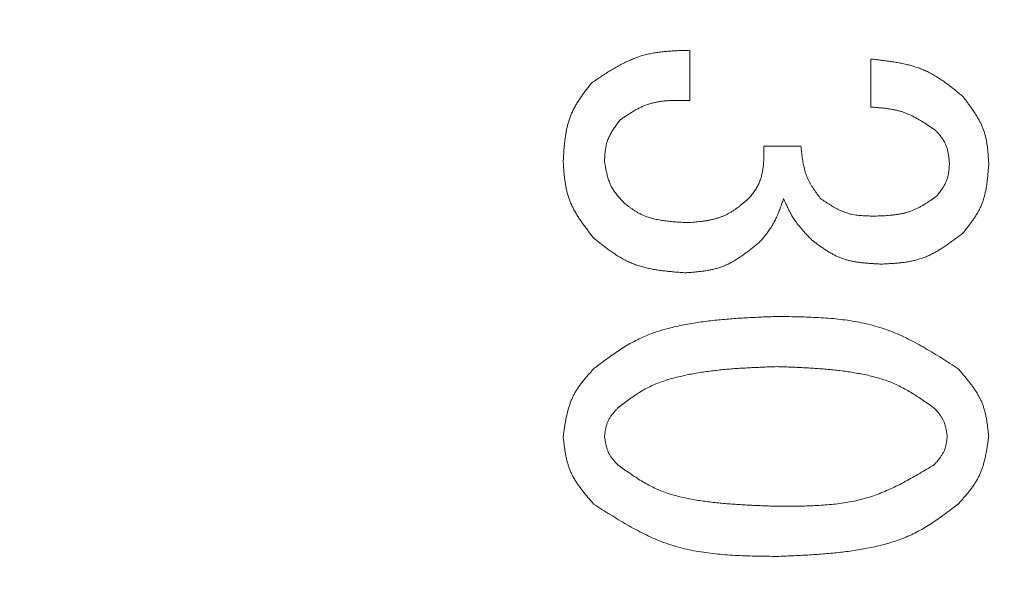
# Model space of a CAD drawing. Units: millimetres. Extents: x 558 to 5997, y -2795 to 4115.
# Drawn here: x 4392 to 4399, y 3497 to 3501 of the extents above; entities that cross this region are included whole.
import ezdxf

# ---------------------------------------------------------------- set-up
doc = ezdxf.new("R2010")
doc.units = ezdxf.units.MM
doc.layers.add('NoLayerName_001', color=7, linetype='Continuous')

msp = doc.modelspace()

# ---------------------------------------------------------------- linework, layer by layer
at = {"layer": 'NoLayerName_001', "color": 7, "linetype": 'Continuous', "lineweight": 15}
for p, q in [((4396.3789, 3500.9063), (4396.3789, 3500.5554)), ((4397.645, 3500.5097), (4397.645, 3500.8452)), ((4396.8975, 3500.2351), (4397.1568, 3500.2351))]:
    msp.add_line(p, q, dxfattribs=at)
msp.add_arc((4453.2636, 3488.2766), 79.4928, 188.829296, 171.170704, dxfattribs=at)
for points, knots in [([(4395.6924, 3500.6775), (4395.7029, 3500.6845), (4395.7238, 3500.6985), (4395.7551, 3500.7194), (4395.7866, 3500.74), (4395.8183, 3500.76), (4395.8502, 3500.7792), (4395.8823, 3500.7976), (4395.9148, 3500.8149), (4395.9478, 3500.831), (4395.9811, 3500.8456), (4396.015, 3500.8586), (4396.0494, 3500.8699), (4396.0845, 3500.8791), (4396.1201, 3500.8864), (4396.1562, 3500.8922), (4396.1927, 3500.8966), (4396.2295, 3500.8999), (4396.2666, 3500.9023), (4396.3039, 3500.904), (4396.3414, 3500.9052), (4396.3664, 3500.9059), (4396.3789, 3500.9063)], [0, 0, 0, 0, 0.0377682, 0.0754827, 0.1130921, 0.1505507, 0.1878204, 0.2248743, 0.2616992, 0.2982995, 0.3346997, 0.3709485, 0.4071216, 0.4433227, 0.4796528, 0.5161764, 0.552925, 0.5899018, 0.6270875, 0.664445, 0.7019241, 0.7394661, 0.7394661, 0.7394661, 0.7394661]), ([(4397.645, 3500.8452), (4397.657, 3500.8439), (4397.6809, 3500.8413), (4397.7167, 3500.8371), (4397.7524, 3500.8327), (4397.7878, 3500.8277), (4397.823, 3500.822), (4397.8579, 3500.8155), (4397.8923, 3500.8081), (4397.9262, 3500.7994), (4397.9595, 3500.7894), (4397.9922, 3500.7779), (4398.0242, 3500.7647), (4398.0554, 3500.7496), (4398.0858, 3500.7329), (4398.1156, 3500.7146), (4398.1448, 3500.6951), (4398.1735, 3500.6745), (4398.2019, 3500.6531), (4398.23, 3500.6311), (4398.2579, 3500.6086), (4398.2764, 3500.5935), (4398.2857, 3500.5859)], [0, 0, 0, 0, 0.0361312, 0.0722095, 0.1081845, 0.1440111, 0.1796517, 0.2150796, 0.2502817, 0.2852617, 0.3200433, 0.3546739, 0.3892272, 0.4238048, 0.4585075, 0.4934002, 0.5285145, 0.5638544, 0.5994008, 0.6351172, 0.6709539, 0.7068529, 0.7068529, 0.7068529, 0.7068529]), ([(4395.4953, 3500.1283), (4395.4959, 3500.1385), (4395.4971, 3500.1589), (4395.499, 3500.1894), (4395.5013, 3500.2197), (4395.504, 3500.25), (4395.5072, 3500.2799), (4395.5113, 3500.3096), (4395.5162, 3500.339), (4395.5222, 3500.368), (4395.5294, 3500.3965), (4395.538, 3500.4245), (4395.548, 3500.4519), (4395.5598, 3500.4787), (4395.573, 3500.5049), (4395.5876, 3500.5305), (4395.6033, 3500.5557), (4395.62, 3500.5805), (4395.6375, 3500.605), (4395.6555, 3500.6293), (4395.6739, 3500.6534), (4395.6863, 3500.6694), (4395.6924, 3500.6775)], [0, 0, 0, 0, 0.030624, 0.0611994, 0.0916799, 0.1220238, 0.1521965, 0.1821734, 0.2119422, 0.2415061, 0.2708868, 0.3001279, 0.329297, 0.358488, 0.387794, 0.4172751, 0.4469607, 0.4768541, 0.506938, 0.5371785, 0.5675299, 0.5979386, 0.5979386, 0.5979386, 0.5979386]), ([(4398.2857, 3500.5859), (4398.291, 3500.5789), (4398.3018, 3500.5648), (4398.3178, 3500.5437), (4398.3336, 3500.5224), (4398.3489, 3500.501), (4398.3638, 3500.4794), (4398.378, 3500.4576), (4398.3914, 3500.4355), (4398.4039, 3500.4131), (4398.4154, 3500.3902), (4398.4257, 3500.367), (4398.4347, 3500.3432), (4398.4422, 3500.319), (4398.4484, 3500.2942), (4398.4535, 3500.2691), (4398.4575, 3500.2436), (4398.4607, 3500.2178), (4398.4633, 3500.1918), (4398.4654, 3500.1657), (4398.4671, 3500.1394), (4398.4682, 3500.1218), (4398.4687, 3500.113)], [0, 0, 0, 0, 0.0265869, 0.0531323, 0.0795966, 0.1059442, 0.1321458, 0.1581803, 0.1840374, 0.2097202, 0.2352475, 0.2606567, 0.2860062, 0.3113763, 0.3368458, 0.3624652, 0.3882588, 0.4142296, 0.4403623, 0.4666281, 0.4929882, 0.5193971, 0.5193971, 0.5193971, 0.5193971]), ([(4396.3789, 3500.5554), (4396.37, 3500.5556), (4396.3522, 3500.5559), (4396.3256, 3500.5563), (4396.299, 3500.5564), (4396.2726, 3500.5561), (4396.2463, 3500.5553), (4396.2203, 3500.5537), (4396.1945, 3500.5514), (4396.169, 3500.5481), (4396.1438, 3500.5437), (4396.119, 3500.538), (4396.0946, 3500.531), (4396.0707, 3500.5224), (4396.0472, 3500.5124), (4396.0241, 3500.5012), (4396.0014, 3500.489), (4395.9789, 3500.4758), (4395.9567, 3500.462), (4395.9346, 3500.4477), (4395.9126, 3500.433), (4395.8981, 3500.4231), (4395.8907, 3500.4181)], [0, 0, 0, 0, 0.0266906, 0.0533366, 0.0798953, 0.1063286, 0.1326045, 0.1587003, 0.1846045, 0.2103198, 0.235866, 0.2612827, 0.286632, 0.312, 0.337473, 0.3631069, 0.388929, 0.4149427, 0.4411319, 0.4674654, 0.4939011, 0.5203897, 0.5203897, 0.5203897, 0.5203897]), ([(4398.1026, 3500.3419), (4398.0957, 3500.3467), (4398.0818, 3500.3563), (4398.061, 3500.3705), (4398.04, 3500.3846), (4398.019, 3500.3983), (4397.9978, 3500.4116), (4397.9764, 3500.4243), (4397.9548, 3500.4364), (4397.9329, 3500.4477), (4397.9107, 3500.458), (4397.8881, 3500.4674), (4397.8651, 3500.4757), (4397.8418, 3500.4827), (4397.818, 3500.4885), (4397.7939, 3500.4934), (4397.7695, 3500.4974), (4397.7449, 3500.5007), (4397.7201, 3500.5034), (4397.6951, 3500.5057), (4397.6701, 3500.5078), (4397.6533, 3500.509), (4397.645, 3500.5097)], [0, 0, 0, 0, 0.0253108, 0.0505898, 0.0758067, 0.1009342, 0.12595, 0.1508383, 0.1755913, 0.2002116, 0.2247138, 0.2491267, 0.2734947, 0.297879, 0.3223391, 0.3469133, 0.3716202, 0.396462, 0.4214273, 0.4464942, 0.4716331, 0.4968092, 0.4968092, 0.4968092, 0.4968092]), ([(4395.8907, 3500.4181), (4395.8876, 3500.4138), (4395.8812, 3500.4051), (4395.8717, 3500.392), (4395.8623, 3500.3789), (4395.8532, 3500.3657), (4395.8444, 3500.3524), (4395.836, 3500.339), (4395.8281, 3500.3254), (4395.8207, 3500.3116), (4395.814, 3500.2976), (4395.8079, 3500.2833), (4395.8027, 3500.2687), (4395.7983, 3500.2539), (4395.7948, 3500.2388), (4395.7919, 3500.2234), (4395.7897, 3500.2079), (4395.7879, 3500.1922), (4395.7866, 3500.1763), (4395.7855, 3500.1604), (4395.7847, 3500.1443), (4395.7842, 3500.1337), (4395.784, 3500.1283)], [0, 0, 0, 0, 0.0161807, 0.0323366, 0.0484439, 0.0644816, 0.0804319, 0.0962823, 0.1120267, 0.1276669, 0.1432143, 0.1586911, 0.1741324, 0.1895861, 0.2050992, 0.2207019, 0.2364088, 0.2522215, 0.268131, 0.2841201, 0.3001654, 0.31624, 0.31624, 0.31624, 0.31624]), ([(4398.1941, 3500.113), (4398.1937, 3500.1173), (4398.193, 3500.1259), (4398.1918, 3500.1388), (4398.1904, 3500.1516), (4398.1889, 3500.1644), (4398.1871, 3500.177), (4398.185, 3500.1895), (4398.1825, 3500.2019), (4398.1796, 3500.214), (4398.1762, 3500.2259), (4398.1721, 3500.2376), (4398.1675, 3500.2491), (4398.1621, 3500.2602), (4398.1561, 3500.271), (4398.1495, 3500.2816), (4398.1424, 3500.292), (4398.1349, 3500.3022), (4398.1271, 3500.3122), (4398.1191, 3500.3221), (4398.1109, 3500.332), (4398.1054, 3500.3386), (4398.1026, 3500.3419)], [0, 0, 0, 0, 0.0129599, 0.0258983, 0.0387949, 0.0516314, 0.0643926, 0.0770674, 0.0896507, 0.1021437, 0.1145562, 0.1269073, 0.1392271, 0.151557, 0.163938, 0.1763963, 0.1889447, 0.2015846, 0.2143083, 0.2271008, 0.2399421, 0.2528085, 0.2528085, 0.2528085, 0.2528085]), ([(4396.7907, 3499.869), (4396.7941, 3499.8731), (4396.8008, 3499.8812), (4396.8107, 3499.8935), (4396.8203, 3499.906), (4396.8297, 3499.9186), (4396.8386, 3499.9315), (4396.8469, 3499.9447), (4396.8546, 3499.9583), (4396.8615, 3499.9724), (4396.8676, 3499.9868), (4396.8731, 3500.0016), (4396.8778, 3500.0166), (4396.882, 3500.0319), (4396.8855, 3500.0473), (4396.8885, 3500.0628), (4396.891, 3500.0783), (4396.893, 3500.0939), (4396.8946, 3500.1095), (4396.8958, 3500.1252), (4396.8966, 3500.1408), (4396.8972, 3500.1565), (4396.8976, 3500.1722), (4396.8977, 3500.1879), (4396.8977, 3500.2036), (4396.8977, 3500.2193), (4396.8976, 3500.2298), (4396.8975, 3500.2351)], [0, 0, 0, 0, 0.0158171, 0.0316141, 0.0473736, 0.0630849, 0.0787465, 0.0943697, 0.109982, 0.125622, 0.1413076, 0.1570407, 0.1728149, 0.1886158, 0.2044224, 0.2202074, 0.2359482, 0.2516552, 0.2673439, 0.283026, 0.2987097, 0.3144005, 0.3301011, 0.345812, 0.3615322, 0.3772593, 0.3929901, 0.3929901, 0.3929901, 0.3929901]), ([(4397.1568, 3500.2351), (4397.1575, 3500.2283), (4397.1589, 3500.2148), (4397.161, 3500.1946), (4397.1632, 3500.1745), (4397.1658, 3500.1545), (4397.1687, 3500.1346), (4397.1721, 3500.1149), (4397.176, 3500.0954), (4397.1805, 3500.0762), (4397.1857, 3500.0572), (4397.1918, 3500.0385), (4397.1988, 3500.0203), (4397.2068, 3500.0024), (4397.2157, 3499.9849), (4397.2254, 3499.9677), (4397.2358, 3499.9508), (4397.2468, 3499.9342), (4397.2582, 3499.9177), (4397.27, 3499.9014), (4397.282, 3499.8852), (4397.2901, 3499.8744), (4397.2941, 3499.869)], [0, 0, 0, 0, 0.0203469, 0.040667, 0.0609348, 0.0811274, 0.1012257, 0.1212164, 0.1410927, 0.1608566, 0.1805201, 0.2001069, 0.2196542, 0.2392131, 0.2588348, 0.2785523, 0.2983818, 0.3183256, 0.3383741, 0.3585088, 0.3787046, 0.398932, 0.398932, 0.398932, 0.398932]), ([(4395.7077, 3499.5944), (4395.7015, 3499.6023), (4395.6891, 3499.6181), (4395.6707, 3499.6419), (4395.6526, 3499.6658), (4395.6349, 3499.6899), (4395.6178, 3499.7142), (4395.6014, 3499.7387), (4395.586, 3499.7636), (4395.5715, 3499.7889), (4395.5583, 3499.8146), (4395.5463, 3499.8409), (4395.5359, 3499.8677), (4395.5271, 3499.8951), (4395.5198, 3499.9231), (4395.5139, 3499.9515), (4395.509, 3499.9804), (4395.5052, 3500.0096), (4395.502, 3500.039), (4395.4995, 3500.0687), (4395.4973, 3500.0984), (4395.4959, 3500.1183), (4395.4953, 3500.1283)], [0, 0, 0, 0, 0.0301471, 0.0602466, 0.090253, 0.1201255, 0.1498303, 0.1793433, 0.2086527, 0.2377617, 0.2666921, 0.2954867, 0.3242124, 0.3529615, 0.3818245, 0.4108595, 0.4400947, 0.4695333, 0.4991579, 0.5289354, 0.5588212, 0.5887629, 0.5887629, 0.5887629, 0.5887629]), ([(4395.784, 3500.1283), (4395.7849, 3500.1228), (4395.7867, 3500.1118), (4395.7896, 3500.0953), (4395.7926, 3500.0788), (4395.7958, 3500.0625), (4395.7993, 3500.0464), (4395.8032, 3500.0304), (4395.8076, 3500.0147), (4395.8125, 3499.9992), (4395.818, 3499.984), (4395.8242, 3499.9692), (4395.8312, 3499.9547), (4395.839, 3499.9407), (4395.8476, 3499.927), (4395.8569, 3499.9137), (4395.8668, 3499.9007), (4395.8771, 3499.888), (4395.8878, 3499.8754), (4395.8988, 3499.863), (4395.91, 3499.8507), (4395.9175, 3499.8426), (4395.9212, 3499.8385)], [0, 0, 0, 0, 0.0167738, 0.0335228, 0.050223, 0.0668533, 0.083396, 0.0998385, 0.1161748, 0.1324066, 0.1485454, 0.1646136, 0.1806462, 0.1966913, 0.212796, 0.2289905, 0.2452894, 0.2616944, 0.2781965, 0.2947783, 0.3114166, 0.3280841, 0.3280841, 0.3280841, 0.3280841]), ([(4398.1026, 3499.8842), (4398.1053, 3499.8876), (4398.1106, 3499.8944), (4398.1186, 3499.9045), (4398.1265, 3499.9148), (4398.1341, 3499.925), (4398.1415, 3499.9354), (4398.1486, 3499.9459), (4398.1553, 3499.9566), (4398.1615, 3499.9674), (4398.1672, 3499.9785), (4398.1724, 3499.9897), (4398.1769, 3500.0012), (4398.1807, 3500.0129), (4398.1838, 3500.0249), (4398.1863, 3500.0371), (4398.1884, 3500.0495), (4398.19, 3500.062), (4398.1913, 3500.0747), (4398.1924, 3500.0874), (4398.1933, 3500.1002), (4398.1939, 3500.1088), (4398.1941, 3500.113)], [0, 0, 0, 0, 0.0129481, 0.0258751, 0.0387611, 0.0515879, 0.0643406, 0.0770086, 0.0895866, 0.102076, 0.1144864, 0.1268367, 0.1391566, 0.1514867, 0.1638671, 0.1763235, 0.1888685, 0.2015033, 0.2142204, 0.227005, 0.2398375, 0.2526947, 0.2526947, 0.2526947, 0.2526947]), ([(4398.4687, 3500.113), (4398.468, 3500.1039), (4398.4668, 3500.0857), (4398.4647, 3500.0585), (4398.4623, 3500.0314), (4398.4596, 3500.0044), (4398.4563, 3499.9776), (4398.4524, 3499.9511), (4398.4476, 3499.9249), (4398.4419, 3499.8991), (4398.4352, 3499.8737), (4398.4272, 3499.8488), (4398.4178, 3499.8245), (4398.407, 3499.8007), (4398.3948, 3499.7775), (4398.3814, 3499.7548), (4398.367, 3499.7325), (4398.3518, 3499.7105), (4398.3358, 3499.6889), (4398.3194, 3499.6674), (4398.3026, 3499.6461), (4398.2913, 3499.632), (4398.2857, 3499.6249)], [0, 0, 0, 0, 0.0273791, 0.0547142, 0.0819633, 0.1090886, 0.1360591, 0.1628521, 0.1894566, 0.2158757, 0.242129, 0.2682559, 0.294318, 0.3204003, 0.346587, 0.3729326, 0.3994633, 0.4261822, 0.4530736, 0.4801066, 0.50724, 0.5344253, 0.5344253, 0.5344253, 0.5344253]), ([(4395.9212, 3499.8385), (4395.9264, 3499.8345), (4395.9368, 3499.8264), (4395.9524, 3499.8145), (4395.9682, 3499.8028), (4395.9842, 3499.7915), (4396.0006, 3499.7808), (4396.0172, 3499.7708), (4396.0344, 3499.7616), (4396.052, 3499.7533), (4396.0701, 3499.7459), (4396.0886, 3499.7394), (4396.1073, 3499.7336), (4396.1263, 3499.7285), (4396.1455, 3499.7241), (4396.1648, 3499.7202), (4396.1841, 3499.7168), (4396.2035, 3499.7139), (4396.2229, 3499.7115), (4396.2423, 3499.7094), (4396.2618, 3499.7076), (4396.2813, 3499.7061), (4396.3008, 3499.7048), (4396.3203, 3499.7037), (4396.3398, 3499.7028), (4396.3593, 3499.702), (4396.3724, 3499.7014), (4396.3789, 3499.7012)], [0, 0, 0, 0, 0.0197005, 0.0393766, 0.0590073, 0.078579, 0.0980889, 0.1175489, 0.1369897, 0.1564566, 0.1759748, 0.1955518, 0.2151829, 0.2348532, 0.2545386, 0.2742072, 0.2938307, 0.313416, 0.3329766, 0.3525227, 0.3720621, 0.3916, 0.4111398, 0.4306831, 0.4502303, 0.4697806, 0.4893326, 0.4893326, 0.4893326, 0.4893326]), ([(4396.3789, 3499.7012), (4396.3866, 3499.702), (4396.4021, 3499.7035), (4396.4253, 3499.7059), (4396.4484, 3499.7085), (4396.4713, 3499.7115), (4396.4941, 3499.7149), (4396.5166, 3499.7189), (4396.5388, 3499.7236), (4396.5607, 3499.7291), (4396.5821, 3499.7355), (4396.6032, 3499.7429), (4396.6238, 3499.7514), (4396.6438, 3499.7612), (4396.6633, 3499.7722), (4396.6823, 3499.7842), (4396.701, 3499.797), (4396.7193, 3499.8105), (4396.7374, 3499.8246), (4396.7553, 3499.8392), (4396.773, 3499.854), (4396.7848, 3499.864), (4396.7907, 3499.869)], [0, 0, 0, 0, 0.0233586, 0.0466795, 0.0699268, 0.0930683, 0.1160772, 0.1389343, 0.1616303, 0.1841677, 0.2065635, 0.2288516, 0.2510848, 0.2733358, 0.2956767, 0.3181536, 0.3407889, 0.3635851, 0.3865287, 0.4095933, 0.4327436, 0.4559383, 0.4559383, 0.4559383, 0.4559383]), ([(4397.0348, 3499.869), (4397.0329, 3499.8634), (4397.0291, 3499.8522), (4397.0234, 3499.8354), (4397.0175, 3499.8187), (4397.0116, 3499.8021), (4397.0054, 3499.7856), (4396.9989, 3499.7692), (4396.9922, 3499.7531), (4396.9851, 3499.7371), (4396.9776, 3499.7213), (4396.9696, 3499.7058), (4396.9612, 3499.6906), (4396.9522, 3499.6756), (4396.9426, 3499.661), (4396.9327, 3499.6467), (4396.9223, 3499.6325), (4396.9116, 3499.6186), (4396.9007, 3499.6048), (4396.8896, 3499.5911), (4396.8783, 3499.5775), (4396.8708, 3499.5684), (4396.867, 3499.5639)], [0, 0, 0, 0, 0.0177279, 0.0354449, 0.0531408, 0.0708062, 0.0884338, 0.1060181, 0.1235567, 0.1410504, 0.1585042, 0.1759277, 0.1933357, 0.2107484, 0.2281862, 0.2456621, 0.2631826, 0.2807488, 0.298357, 0.3159997, 0.3336671, 0.3513472, 0.3513472, 0.3513472, 0.3513472]), ([(4397.2331, 3499.5791), (4397.229, 3499.5834), (4397.2208, 3499.592), (4397.2084, 3499.6049), (4397.1962, 3499.6179), (4397.1841, 3499.6309), (4397.1722, 3499.6441), (4397.1606, 3499.6574), (4397.1492, 3499.6709), (4397.1381, 3499.6846), (4397.1273, 3499.6986), (4397.117, 3499.7128), (4397.1072, 3499.7273), (4397.0978, 3499.7422), (4397.0889, 3499.7574), (4397.0804, 3499.7728), (4397.0723, 3499.7885), (4397.0644, 3499.8044), (4397.0568, 3499.8204), (4397.0494, 3499.8365), (4397.0421, 3499.8527), (4397.0372, 3499.8636), (4397.0348, 3499.869)], [0, 0, 0, 0, 0.017841, 0.0356724, 0.053485, 0.0712708, 0.089023, 0.1067369, 0.1244104, 0.1420442, 0.1596428, 0.1772145, 0.1947725, 0.2123347, 0.2299189, 0.2475369, 0.2651943, 0.2828921, 0.3006269, 0.3183925, 0.3361798, 0.3539783, 0.3539783, 0.3539783, 0.3539783]), ([(4397.2941, 3499.869), (4397.2997, 3499.8652), (4397.3108, 3499.8577), (4397.3276, 3499.8465), (4397.3443, 3499.8356), (4397.3612, 3499.8249), (4397.3782, 3499.8146), (4397.3954, 3499.8047), (4397.4127, 3499.7955), (4397.4303, 3499.7869), (4397.448, 3499.7791), (4397.4661, 3499.7722), (4397.4845, 3499.7662), (4397.5032, 3499.7613), (4397.5222, 3499.7573), (4397.5414, 3499.7543), (4397.5609, 3499.7519), (4397.5806, 3499.7502), (4397.6003, 3499.749), (4397.6203, 3499.7481), (4397.6402, 3499.7475), (4397.6536, 3499.7471), (4397.6602, 3499.7469)], [0, 0, 0, 0, 0.0201523, 0.0402756, 0.0603423, 0.0803277, 0.1002113, 0.1199786, 0.1396225, 0.1591453, 0.1785603, 0.1978937, 0.2171863, 0.236494, 0.2558714, 0.275353, 0.2949559, 0.3146819, 0.3345204, 0.3544515, 0.3744481, 0.3944786, 0.3944786, 0.3944786, 0.3944786]), ([(4397.6602, 3499.7469), (4397.6683, 3499.7472), (4397.6844, 3499.7476), (4397.7086, 3499.7483), (4397.7327, 3499.7493), (4397.7567, 3499.7506), (4397.7805, 3499.7523), (4397.8041, 3499.7547), (4397.8275, 3499.7578), (4397.8507, 3499.7616), (4397.8735, 3499.7664), (4397.896, 3499.7723), (4397.9181, 3499.7793), (4397.9398, 3499.7876), (4397.961, 3499.7971), (4397.9819, 3499.8076), (4398.0025, 3499.819), (4398.0228, 3499.8312), (4398.043, 3499.8439), (4398.0629, 3499.8571), (4398.0828, 3499.8706), (4398.096, 3499.8797), (4398.1026, 3499.8842)], [0, 0, 0, 0, 0.0242268, 0.0484178, 0.0725389, 0.0965596, 0.1204545, 0.1442054, 0.1678033, 0.1912505, 0.2145629, 0.2377723, 0.2609282, 0.284099, 0.3073535, 0.3307364, 0.3542693, 0.3779552, 0.4017812, 0.4257226, 0.4497457, 0.4738112, 0.4738112, 0.4738112, 0.4738112]), ([(4398.2857, 3499.6249), (4398.2772, 3499.6186), (4398.2604, 3499.6059), (4398.2351, 3499.587), (4398.2097, 3499.5684), (4398.1841, 3499.5503), (4398.1582, 3499.5329), (4398.1321, 3499.5162), (4398.1057, 3499.5004), (4398.0789, 3499.4857), (4398.0516, 3499.4722), (4398.0238, 3499.4602), (4397.9955, 3499.4497), (4397.9666, 3499.441), (4397.9371, 3499.4338), (4397.9071, 3499.428), (4397.8767, 3499.4234), (4397.8461, 3499.4198), (4397.8151, 3499.417), (4397.7839, 3499.4148), (4397.7526, 3499.413), (4397.7317, 3499.4119), (4397.7212, 3499.4114)], [0, 0, 0, 0, 0.0316429, 0.0632362, 0.0947328, 0.1260904, 0.1572739, 0.1882583, 0.2190312, 0.2495962, 0.2799761, 0.3102152, 0.3403835, 0.3705765, 0.4008882, 0.4313786, 0.4620768, 0.4929861, 0.5240883, 0.5553492, 0.5867225, 0.6181537, 0.6181537, 0.6181537, 0.6181537]), ([(4396.3484, 3499.3503), (4396.3364, 3499.3513), (4396.3125, 3499.3531), (4396.2767, 3499.356), (4396.241, 3499.3592), (4396.2056, 3499.363), (4396.1704, 3499.3675), (4396.1356, 3499.3729), (4396.1012, 3499.3793), (4396.0673, 3499.387), (4396.0339, 3499.3961), (4396.0012, 3499.4068), (4395.9692, 3499.4192), (4395.938, 3499.4336), (4395.9076, 3499.4498), (4395.8778, 3499.4676), (4395.8486, 3499.4867), (4395.8199, 3499.5069), (4395.7915, 3499.528), (4395.7634, 3499.5498), (4395.7355, 3499.572), (4395.717, 3499.5869), (4395.7077, 3499.5944)], [0, 0, 0, 0, 0.0360052, 0.0719525, 0.1077867, 0.1434582, 0.178926, 0.2141605, 0.2491473, 0.2838901, 0.3184151, 0.352774, 0.3870479, 0.4213485, 0.4557867, 0.4904337, 0.5253242, 0.5604621, 0.5958267, 0.6313776, 0.6670604, 0.7028113, 0.7028113, 0.7028113, 0.7028113]), ([(4396.867, 3499.5639), (4396.8594, 3499.5577), (4396.8441, 3499.5454), (4396.8211, 3499.527), (4396.7981, 3499.509), (4396.7748, 3499.4913), (4396.7513, 3499.4743), (4396.7276, 3499.458), (4396.7035, 3499.4425), (4396.679, 3499.4281), (4396.654, 3499.4148), (4396.6285, 3499.4028), (4396.6025, 3499.3923), (4396.5758, 3499.3834), (4396.5486, 3499.376), (4396.5209, 3499.37), (4396.4928, 3499.365), (4396.4643, 3499.361), (4396.4356, 3499.3577), (4396.4066, 3499.3549), (4396.3775, 3499.3525), (4396.3581, 3499.3511), (4396.3484, 3499.3503)], [0, 0, 0, 0, 0.0294633, 0.058879, 0.0882015, 0.1173901, 0.146411, 0.1752399, 0.2038649, 0.2322894, 0.2605348, 0.2886442, 0.3166843, 0.3447476, 0.3729247, 0.401274, 0.4298237, 0.4585769, 0.4875165, 0.5166091, 0.5458101, 0.5750672, 0.5750672, 0.5750672, 0.5750672]), ([(4397.7212, 3499.4114), (4397.7122, 3499.4118), (4397.6942, 3499.4126), (4397.6672, 3499.414), (4397.6403, 3499.4157), (4397.6136, 3499.4177), (4397.587, 3499.4203), (4397.5607, 3499.4236), (4397.5347, 3499.4276), (4397.509, 3499.4326), (4397.4837, 3499.4386), (4397.4588, 3499.4458), (4397.4345, 3499.4544), (4397.4106, 3499.4644), (4397.3873, 3499.4758), (4397.3644, 3499.4884), (4397.342, 3499.502), (4397.3198, 3499.5164), (4397.2979, 3499.5315), (4397.2762, 3499.5471), (4397.2546, 3499.563), (4397.2403, 3499.5738), (4397.2331, 3499.5791)], [0, 0, 0, 0, 0.0270785, 0.0541145, 0.0810673, 0.1079006, 0.1345841, 0.1610962, 0.1874261, 0.2135767, 0.2395668, 0.2654343, 0.2912386, 0.3170615, 0.3429847, 0.3690611, 0.3953163, 0.4217536, 0.4483577, 0.4750989, 0.5019373, 0.5288259, 0.5288259, 0.5288259, 0.5288259]), ([(4395.7077, 3498.6791), (4395.7223, 3498.6902), (4395.7515, 3498.7123), (4395.7955, 3498.7451), (4395.8399, 3498.7771), (4395.885, 3498.8079), (4395.9309, 3498.8371), (4395.9778, 3498.8643), (4396.026, 3498.8891), (4396.0756, 3498.9111), (4396.1264, 3498.9305), (4396.1783, 3498.9475), (4396.2309, 3498.9624), (4396.2842, 3498.9753), (4396.3379, 3498.9866), (4396.3919, 3498.9963), (4396.446, 3499.0048), (4396.5002, 3499.0122), (4396.5544, 3499.0185), (4396.6086, 3499.0239), (4396.6629, 3499.0284), (4396.7172, 3499.0323), (4396.7715, 3499.0356), (4396.8259, 3499.0384), (4396.8803, 3499.0409), (4396.9347, 3499.0431), (4396.9709, 3499.0445), (4396.989, 3499.0452)], [0, 0, 0, 0, 0.054968, 0.10986, 0.164609, 0.219174, 0.273543, 0.32775, 0.381886, 0.43609, 0.490448, 0.544992, 0.599711, 0.654564, 0.709477, 0.764353, 0.819103, 0.87374, 0.928296, 0.982797, 1.037262, 1.091707, 1.146141, 1.200571, 1.255001, 1.309432, 1.363863, 1.363863, 1.363863, 1.363863]), ([(4396.989, 3499.0452), (4397.012, 3499.0449), (4397.0578, 3499.0444), (4397.1264, 3499.0431), (4397.1949, 3499.0413), (4397.263, 3499.0384), (4397.3308, 3499.0343), (4397.398, 3499.0286), (4397.4647, 3499.0209), (4397.5307, 3499.011), (4397.5958, 3498.9984), (4397.6601, 3498.983), (4397.7234, 3498.9643), (4397.7855, 3498.942), (4397.8466, 3498.9164), (4397.9067, 3498.8878), (4397.966, 3498.8568), (4398.0246, 3498.8238), (4398.0827, 3498.789), (4398.1404, 3498.7531), (4398.1979, 3498.7163), (4398.236, 3498.6915), (4398.2552, 3498.6791)], [0, 0, 0, 0, 0.068782, 0.137468, 0.205965, 0.274191, 0.342077, 0.409574, 0.476658, 0.543336, 0.609649, 0.675685, 0.741574, 0.807503, 0.873657, 0.940156, 1.00706, 1.074377, 1.142072, 1.210079, 1.278307, 1.34665, 1.34665, 1.34665, 1.34665]), ([(4395.4953, 3498.2063), (4395.4965, 3498.2152), (4395.4991, 3498.2331), (4395.503, 3498.26), (4395.5072, 3498.2867), (4395.5117, 3498.3132), (4395.5168, 3498.3395), (4395.5225, 3498.3655), (4395.529, 3498.3911), (4395.5364, 3498.4163), (4395.5447, 3498.441), (4395.5543, 3498.4652), (4395.5651, 3498.4888), (4395.5773, 3498.5118), (4395.5908, 3498.5341), (4395.6054, 3498.5558), (4395.621, 3498.5771), (4395.6374, 3498.598), (4395.6544, 3498.6185), (4395.6719, 3498.6389), (4395.6897, 3498.659), (4395.7017, 3498.6724), (4395.7077, 3498.6791)], [0, 0, 0, 0, 0.0271624, 0.054283, 0.0813218, 0.1082431, 0.1350172, 0.1616229, 0.18805, 0.2143014, 0.2403963, 0.2663724, 0.2922885, 0.3182255, 0.3442628, 0.370451, 0.3968148, 0.423357, 0.4500623, 0.4769017, 0.5038361, 0.5308196, 0.5308196, 0.5308196, 0.5308196]), ([(4396.989, 3498.6944), (4396.9734, 3498.6938), (4396.942, 3498.6927), (4396.895, 3498.6909), (4396.8479, 3498.6889), (4396.8009, 3498.6867), (4396.754, 3498.6841), (4396.7071, 3498.6811), (4396.6602, 3498.6776), (4396.6134, 3498.6734), (4396.5667, 3498.6686), (4396.5201, 3498.663), (4396.4735, 3498.6566), (4396.4271, 3498.6492), (4396.3807, 3498.6407), (4396.3345, 3498.6312), (4396.2885, 3498.6204), (4396.2429, 3498.6082), (4396.1978, 3498.5942), (4396.1536, 3498.5781), (4396.1105, 3498.5596), (4396.0688, 3498.5384), (4396.0284, 3498.5147), (4395.9892, 3498.4889), (4395.9508, 3498.4616), (4395.913, 3498.4334), (4395.888, 3498.4141), (4395.8755, 3498.4046)], [0, 0, 0, 0, 0.047081, 0.094156, 0.141219, 0.188266, 0.235294, 0.2823, 0.329286, 0.376257, 0.423219, 0.470183, 0.517166, 0.564187, 0.611271, 0.658451, 0.705732, 0.753013, 0.800192, 0.84721, 0.894057, 0.940789, 0.987545, 1.034447, 1.081532, 1.128773, 1.176103, 1.176103, 1.176103, 1.176103]), ([(4398.0874, 3498.4046), (4398.0746, 3498.4135), (4398.0492, 3498.4315), (4398.0108, 3498.4581), (4397.9721, 3498.484), (4397.933, 3498.5089), (4397.8931, 3498.5324), (4397.8525, 3498.5543), (4397.8108, 3498.5741), (4397.7681, 3498.5914), (4397.7244, 3498.6066), (4397.6799, 3498.6198), (4397.6348, 3498.6313), (4397.5893, 3498.6412), (4397.5434, 3498.6497), (4397.4973, 3498.657), (4397.4512, 3498.6635), (4397.405, 3498.669), (4397.3588, 3498.6738), (4397.3126, 3498.6779), (4397.2664, 3498.6814), (4397.2202, 3498.6843), (4397.174, 3498.6869), (4397.1278, 3498.6891), (4397.0815, 3498.691), (4397.0353, 3498.6927), (4397.0045, 3498.6938), (4396.989, 3498.6944)], [0, 0, 0, 0, 0.046752, 0.09344, 0.140009, 0.186421, 0.232667, 0.278774, 0.324816, 0.370909, 0.417129, 0.463505, 0.510033, 0.556678, 0.60338, 0.650057, 0.696636, 0.743122, 0.789539, 0.835904, 0.882234, 0.928538, 0.974827, 1.021105, 1.067377, 1.113646, 1.159914, 1.159914, 1.159914, 1.159914]), ([(4398.2552, 3498.6791), (4398.2611, 3498.6723), (4398.273, 3498.6586), (4398.2907, 3498.6379), (4398.3082, 3498.6171), (4398.3252, 3498.5962), (4398.3417, 3498.575), (4398.3576, 3498.5536), (4398.3727, 3498.5318), (4398.3868, 3498.5096), (4398.3999, 3498.4869), (4398.4117, 3498.4637), (4398.4223, 3498.44), (4398.4313, 3498.4156), (4398.4389, 3498.3907), (4398.4454, 3498.3652), (4398.4509, 3498.3394), (4398.4554, 3498.3132), (4398.4594, 3498.2867), (4398.4628, 3498.26), (4398.4658, 3498.2332), (4398.4677, 3498.2152), (4398.4687, 3498.2063)], [0, 0, 0, 0, 0.0272689, 0.0544933, 0.0816309, 0.1086436, 0.1354998, 0.1621768, 0.1886634, 0.2149627, 0.2410945, 0.2670987, 0.2930376, 0.318997, 0.345062, 0.3712874, 0.3976999, 0.4243026, 0.4510794, 0.4779992, 0.5050203, 0.5320939, 0.5320939, 0.5320939, 0.5320939]), ([(4395.8755, 3498.4046), (4395.873, 3498.4017), (4395.868, 3498.3959), (4395.8605, 3498.3873), (4395.8531, 3498.3786), (4395.8459, 3498.3698), (4395.839, 3498.3609), (4395.8323, 3498.3519), (4395.8259, 3498.3428), (4395.8199, 3498.3335), (4395.8143, 3498.324), (4395.8093, 3498.3143), (4395.8048, 3498.3043), (4395.8008, 3498.2941), (4395.7975, 3498.2836), (4395.7947, 3498.273), (4395.7922, 3498.2621), (4395.7902, 3498.2511), (4395.7884, 3498.24), (4395.7868, 3498.2288), (4395.7853, 3498.2176), (4395.7844, 3498.21), (4395.784, 3498.2063)], [0, 0, 0, 0, 0.0114565, 0.022895, 0.0342984, 0.0456513, 0.0569409, 0.0681581, 0.0792982, 0.0903627, 0.1013594, 0.1123045, 0.1232231, 0.1341497, 0.145119, 0.156153, 0.1672626, 0.1784491, 0.189706, 0.2010207, 0.2123765, 0.2237535, 0.2237535, 0.2237535, 0.2237535]), ([(4398.1789, 3498.2063), (4398.1783, 3498.21), (4398.1772, 3498.2176), (4398.1754, 3498.2289), (4398.1735, 3498.2401), (4398.1715, 3498.2513), (4398.1693, 3498.2623), (4398.1668, 3498.2732), (4398.1639, 3498.284), (4398.1607, 3498.2946), (4398.1571, 3498.305), (4398.153, 3498.3151), (4398.1483, 3498.325), (4398.1431, 3498.3346), (4398.1373, 3498.344), (4398.131, 3498.3531), (4398.1244, 3498.362), (4398.1174, 3498.3707), (4398.1101, 3498.3793), (4398.1026, 3498.3878), (4398.095, 3498.3962), (4398.0899, 3498.4018), (4398.0874, 3498.4046)], [0, 0, 0, 0, 0.011447, 0.0228763, 0.0342709, 0.0456157, 0.0568981, 0.0681091, 0.0792443, 0.090305, 0.1012993, 0.1122433, 0.1231619, 0.1340893, 0.1450593, 0.1560933, 0.1672018, 0.1783859, 0.1896392, 0.2009493, 0.2122997, 0.2236709, 0.2236709, 0.2236709, 0.2236709]), ([(4395.7077, 3497.7334), (4395.7018, 3497.7403), (4395.69, 3497.754), (4395.6724, 3497.7747), (4395.655, 3497.7955), (4395.6381, 3497.8165), (4395.6217, 3497.8377), (4395.6059, 3497.8592), (4395.591, 3497.881), (4395.5769, 3497.9032), (4395.5639, 3497.9259), (4395.5521, 3497.9491), (4395.5417, 3497.9728), (4395.5327, 3497.9972), (4395.525, 3498.0221), (4395.5186, 3498.0475), (4395.5132, 3498.0734), (4395.5086, 3498.0995), (4395.5047, 3498.126), (4395.5012, 3498.1526), (4395.4982, 3498.1794), (4395.4962, 3498.1973), (4395.4953, 3498.2063)], [0, 0, 0, 0, 0.0272218, 0.0543999, 0.0814927, 0.1084629, 0.1352793, 0.1619199, 0.1883735, 0.2146433, 0.2407486, 0.2667288, 0.2926448, 0.3185809, 0.3446207, 0.3708179, 0.3971989, 0.4237664, 0.4505049, 0.4773839, 0.5043624, 0.5313923, 0.5313923, 0.5313923, 0.5313923]), ([(4395.784, 3498.2063), (4395.7846, 3498.2025), (4395.7857, 3498.195), (4395.7875, 3498.1837), (4395.7895, 3498.1725), (4395.7915, 3498.1614), (4395.7938, 3498.1503), (4395.7964, 3498.1394), (4395.7992, 3498.1287), (4395.8025, 3498.1181), (4395.8061, 3498.1077), (4395.8103, 3498.0976), (4395.8149, 3498.0877), (4395.8201, 3498.0781), (4395.8259, 3498.0687), (4395.8321, 3498.0596), (4395.8388, 3498.0507), (4395.8457, 3498.042), (4395.8529, 3498.0333), (4395.8603, 3498.0248), (4395.8679, 3498.0164), (4395.8729, 3498.0108), (4395.8755, 3498.008)], [0, 0, 0, 0, 0.011427, 0.022837, 0.0342136, 0.0455422, 0.0568108, 0.0680107, 0.0791377, 0.0901931, 0.1011847, 0.1121278, 0.1230464, 0.1339735, 0.1449414, 0.1559708, 0.1670719, 0.1782456, 0.1894859, 0.2007809, 0.2121147, 0.2234685, 0.2234685, 0.2234685, 0.2234685]), ([(4398.0874, 3498.008), (4398.0899, 3498.0108), (4398.0949, 3498.0166), (4398.1025, 3498.0252), (4398.1099, 3498.0339), (4398.1171, 3498.0426), (4398.1242, 3498.0515), (4398.1309, 3498.0605), (4398.1373, 3498.0696), (4398.1434, 3498.0789), (4398.149, 3498.0884), (4398.154, 3498.0981), (4398.1585, 3498.108), (4398.1624, 3498.1183), (4398.1657, 3498.1287), (4398.1685, 3498.1394), (4398.1709, 3498.1503), (4398.1729, 3498.1613), (4398.1747, 3498.1724), (4398.1762, 3498.1837), (4398.1776, 3498.1949), (4398.1784, 3498.2025), (4398.1789, 3498.2063)], [0, 0, 0, 0, 0.0114801, 0.0229414, 0.034366, 0.0457379, 0.0570438, 0.0682741, 0.079424, 0.0904948, 0.101495, 0.1124411, 0.1233596, 0.1342866, 0.1452581, 0.1562974, 0.1674155, 0.178614, 0.1898859, 0.2012183, 0.2125934, 0.2239907, 0.2239907, 0.2239907, 0.2239907]), ([(4398.4687, 3498.2063), (4398.4674, 3498.1973), (4398.4649, 3498.1794), (4398.4609, 3498.1525), (4398.4567, 3498.1258), (4398.4521, 3498.0992), (4398.447, 3498.0729), (4398.4412, 3498.0469), (4398.4347, 3498.0213), (4398.4273, 3497.996), (4398.4189, 3497.9713), (4398.4093, 3497.9471), (4398.3984, 3497.9235), (4398.3862, 3497.9006), (4398.3726, 3497.8783), (4398.3579, 3497.8566), (4398.3422, 3497.8353), (4398.3258, 3497.8145), (4398.3087, 3497.7939), (4398.2911, 3497.7736), (4398.2732, 3497.7535), (4398.2612, 3497.7401), (4398.2552, 3497.7334)], [0, 0, 0, 0, 0.0271944, 0.0543467, 0.0814166, 0.1083681, 0.1351714, 0.1618051, 0.1882588, 0.2145355, 0.2406546, 0.266654, 0.292593, 0.3185532, 0.3446143, 0.3708276, 0.3972178, 0.4237876, 0.4505218, 0.4773911, 0.504356, 0.5313703, 0.5313703, 0.5313703, 0.5313703]), ([(4395.8755, 3498.008), (4395.8884, 3497.9988), (4395.9141, 3497.9804), (4395.9528, 3497.9532), (4395.9919, 3497.9267), (4396.0315, 3497.9013), (4396.0718, 3497.8774), (4396.113, 3497.8553), (4396.1553, 3497.8354), (4396.1986, 3497.818), (4396.243, 3497.8029), (4396.2882, 3497.7899), (4396.334, 3497.7788), (4396.3803, 3497.7693), (4396.427, 3497.7611), (4396.4738, 3497.754), (4396.5206, 3497.7479), (4396.5675, 3497.7426), (4396.6143, 3497.738), (4396.6612, 3497.7341), (4396.708, 3497.7307), (4396.7549, 3497.7279), (4396.8017, 3497.7254), (4396.8485, 3497.7233), (4396.8954, 3497.7215), (4396.9422, 3497.7197), (4396.9734, 3497.7187), (4396.989, 3497.7181)], [0, 0, 0, 0, 0.047436, 0.094799, 0.142027, 0.189078, 0.23594, 0.282643, 0.329269, 0.375946, 0.422764, 0.469761, 0.51693, 0.564236, 0.61161, 0.658961, 0.706207, 0.753352, 0.800417, 0.847421, 0.89438, 0.941304, 0.988205, 1.035088, 1.081961, 1.128827, 1.17569, 1.17569, 1.17569, 1.17569]), ([(4396.989, 3497.7181), (4397.0087, 3497.7182), (4397.0481, 3497.7182), (4397.1071, 3497.7185), (4397.1659, 3497.7193), (4397.2245, 3497.721), (4397.2828, 3497.7237), (4397.3407, 3497.7278), (4397.3982, 3497.7334), (4397.4551, 3497.741), (4397.5114, 3497.7507), (4397.5671, 3497.7628), (4397.622, 3497.7776), (4397.676, 3497.7954), (4397.7292, 3497.816), (4397.7817, 3497.8389), (4397.8336, 3497.864), (4397.885, 3497.8907), (4397.9359, 3497.9188), (4397.9866, 3497.948), (4398.037, 3497.9778), (4398.0706, 3497.9979), (4398.0874, 3498.008)], [0, 0, 0, 0, 0.059072, 0.118068, 0.176916, 0.235548, 0.293913, 0.35197, 0.409702, 0.467113, 0.524236, 0.581139, 0.637928, 0.694745, 0.75174, 0.809006, 0.866592, 0.924503, 0.982714, 1.041171, 1.099803, 1.158525, 1.158525, 1.158525, 1.158525]), ([(4396.989, 3497.3673), (4396.9659, 3497.3676), (4396.9196, 3497.3681), (4396.8502, 3497.3692), (4396.781, 3497.371), (4396.7121, 3497.3737), (4396.6436, 3497.3777), (4396.5756, 3497.3834), (4396.5082, 3497.391), (4396.4415, 3497.4009), (4396.3756, 3497.4134), (4396.3106, 3497.4288), (4396.2465, 3497.4475), (4396.1836, 3497.4698), (4396.1218, 3497.4955), (4396.0609, 3497.5241), (4396.0008, 3497.5552), (4395.9414, 3497.5883), (4395.8825, 3497.6231), (4395.824, 3497.6592), (4395.7658, 3497.6961), (4395.7271, 3497.721), (4395.7077, 3497.7334)], [0, 0, 0, 0, 0.069513, 0.13893, 0.208158, 0.277115, 0.345732, 0.413961, 0.481777, 0.549187, 0.616233, 0.683001, 0.749623, 0.816284, 0.88317, 0.9504, 1.018036, 1.086083, 1.15451, 1.223248, 1.292206, 1.361279, 1.361279, 1.361279, 1.361279]), ([(4398.2552, 3497.7334), (4398.2407, 3497.7224), (4398.212, 3497.7004), (4398.1685, 3497.6679), (4398.1247, 3497.6361), (4398.0803, 3497.6054), (4398.035, 3497.5764), (4397.9887, 3497.5493), (4397.9411, 3497.5245), (4397.8921, 3497.5025), (4397.8419, 3497.4831), (4397.7907, 3497.466), (4397.7387, 3497.451), (4397.6861, 3497.4379), (4397.633, 3497.4265), (4397.5796, 3497.4167), (4397.5262, 3497.4081), (4397.4726, 3497.4006), (4397.419, 3497.3943), (4397.3654, 3497.3888), (4397.3117, 3497.3842), (4397.258, 3497.3803), (4397.2042, 3497.377), (4397.1505, 3497.3742), (4397.0967, 3497.3717), (4397.0429, 3497.3694), (4397.007, 3497.368), (4396.989, 3497.3673)], [0, 0, 0, 0, 0.054366, 0.108657, 0.16281, 0.216783, 0.270567, 0.324193, 0.377753, 0.431381, 0.48516, 0.539119, 0.593248, 0.647504, 0.701818, 0.756093, 0.810243, 0.864282, 0.918243, 0.972152, 1.026028, 1.079887, 1.133738, 1.187588, 1.241439, 1.295293, 1.349148, 1.349148, 1.349148, 1.349148])]:
    msp.add_open_spline(points, degree=3, knots=knots, dxfattribs=at)

doc.saveas('drawing.dxf')
